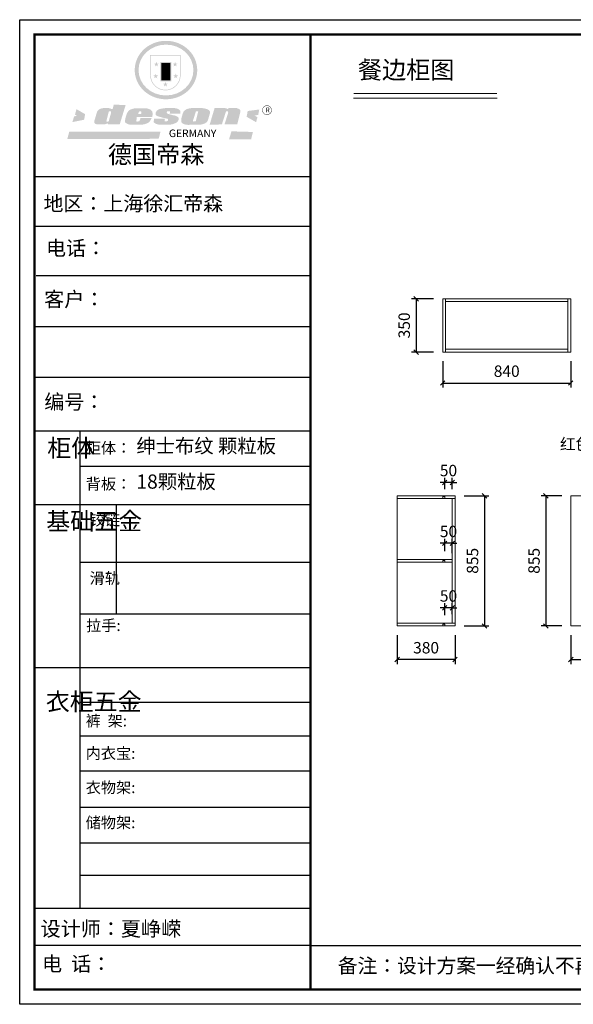
# Model space of a CAD drawing. Units: millimetres. Extents: x 85326 to 116302, y -147757 to -141294.
# Drawn here: x 85326 to 88959, y -147757 to -141294 of the extents above; entities that cross this region are included whole.
import ezdxf

# ---------------------------------------------------------------- set-up
doc = ezdxf.new("R2010")
doc.units = ezdxf.units.MM
doc.header["$LTSCALE"] = 8
doc.layers.add('01', color=7, linetype='Continuous')
for name, color, linetype, lineweight in [('1', 7, 'Continuous', 20), ('尺寸', 7, 'Continuous', 9), ('橱柜', 7, 'Continuous', 15)]:
    doc.layers.add(name, color=color, linetype=linetype, lineweight=lineweight)
doc.styles.get("Standard").update_dxf_attribs({"font": 'times.ttf', "height": 75})
doc.dimstyles.new('ISO-25', dxfattribs={"dimtxt": 70, "dimasz": 30, "dimexe": 30, "dimexo": 60, "dimgap": 30, "dimtad": 1, "dimdec": 0, "dimtxsty": 'Standard', "dimblk": 'OBLIQUE', "dimcen": 30, "dimclre": 256, "dimclrt": 256, "dimadec": 0, "dimazin": 0, "dimtfac": 1, "dimtdec": 0, "dimtix": 1, "dimtmove": 2, "dimatfit": 3, "dimldrblk": 'OBLIQUE', "dimfxl": 1, "dimarcsym": 0})

# ---------------------------------------------------------------- blocks, each defined once
blk = doc.blocks.new('SAF')
h = blk.add_hatch(color=250)
h.dxf.hatch_style = 1
h.paths.add_polyline_path([(129249, 28065.7), (129000.5, 28065.7), (129000.5, 27902.8, 1), (129249, 27902.8)])
h.paths.add_polyline_path([(129243.8, 28060.6), (129243.8, 27902.8, -1), (129005.7, 27902.8), (129005.7, 28060.6)], flags=16)
h = blk.add_hatch(color=256)
h.paths.add_polyline_path([(129224.5, 27997), (129208.9, 27997), (129204.1, 28011.7), (129199.3, 27997), (129183.8, 27997), (129196.4, 27987.9), (129191.6, 27973.1), (129204.1, 27982.2), (129216.7, 27973.1), (129211.9, 27987.9)])
h.paths.add_polyline_path([(129229.6, 27900.8), (129214.1, 27900.8), (129209.3, 27915.5), (129204.5, 27900.8), (129189, 27900.8), (129201.5, 27891.7), (129196.7, 27876.9), (129209.3, 27886), (129221.8, 27876.9), (129217, 27891.7)])
h.paths.add_polyline_path([(129145.3, 27833.8), (129129.8, 27833.8), (129125, 27848.5), (129120.2, 27833.8), (129104.7, 27833.8), (129117.3, 27824.7), (129112.5, 27809.9), (129125, 27819), (129137.6, 27809.9), (129132.8, 27824.7)])
h.paths.add_polyline_path([(129066.4, 27900.8), (129050.9, 27900.8), (129046.1, 27915.5), (129041.3, 27900.8), (129025.8, 27900.8), (129038.3, 27891.7), (129033.6, 27876.9), (129046.1, 27886), (129058.7, 27876.9), (129053.9, 27891.7)])
h.paths.add_polyline_path([(129071.6, 27997), (129056.1, 27997), (129051.3, 28011.7), (129046.5, 27997), (129030.9, 27997), (129043.5, 27987.9), (129038.7, 27973.1), (129051.3, 27982.2), (129063.8, 27973.1), (129059, 27987.9)])
h = blk.add_hatch(color=250)
h.dxf.hatch_style = 1
h.paths.add_polyline_path([(129172.7, 28009.8), (129082.7, 28009.8), (129082.7, 27853.2), (129172.7, 27853.2)])
h.paths.add_polyline_path([(129165, 27861), (129090.4, 27861), (129090.4, 28002.1), (129165, 28002.1)], flags=16)
blk.add_hatch(color=256).paths.add_polyline_path([(129165, 28002.1), (129090.4, 28002.1), (129090.4, 27955.1), (129165, 27955.1)])
h = blk.add_hatch(color=1)
h.dxf.hatch_style = 1
h.paths.add_polyline_path([(129165, 27955.1), (129090.4, 27955.1), (129090.4, 27908), (129165, 27908)])
h = blk.add_hatch(color=2)
h.dxf.hatch_style = 1
h.paths.add_polyline_path([(129165, 27908), (129090.4, 27908), (129090.4, 27861), (129165, 27861)])
h = blk.add_hatch(color=1)
h.dxf.hatch_style = 1
h.paths.add_polyline_path([(128470.6, 27584.9), (128400.4, 27625.3), (128388.3, 27582.4), (128404.8, 27569.6), (128381.4, 27567.7), (128366.7, 27520.3), (128462.4, 27539.1)])
h.paths.add_polyline_path([(129889.6, 27622.7), (129795.5, 27610.5), (129786.4, 27563.5), (129863.8, 27519.5), (129874.5, 27559), (129853.2, 27574.1), (129880.5, 27578.7)])
h.paths.add_polyline_path([(129837.8, 27439.7), (129663.3, 27444.9), (129643.2, 27380.1), (129823.6, 27380.8)])
h.paths.add_polyline_path([(129085.2, 27442.4), (128342, 27443.5), (128325.3, 27382.8), (129069.7, 27383.9)])
h = blk.add_hatch(color=157)
h.paths.add_polyline_path([(128800.7, 27659.2), (128703.6, 27662.3), (128695, 27626.4), (128688, 27626.3), (128686.9, 27626.3), (128685, 27626.7), (128683.6, 27627.2), (128682.2, 27627.7), (128679, 27629.3), (128676.7, 27630.5), (128673.2, 27631.6), (128668.7, 27632.8), (128664.9, 27633.6), (128657.5, 27634.3), (128653.3, 27634.7), (128651.3, 27634.9), (128648.4, 27634.9), (128645.8, 27634.8), (128642.4, 27634.9), (128634, 27634.8), (128630.9, 27634.8), (128628.7, 27634.8), (128627.4, 27634.8), (128625.1, 27634.7), (128623.1, 27634.6), (128621.5, 27634.5), (128620.7, 27634.5), (128619.6, 27634.2), (128617.7, 27633.9), (128615.9, 27633.6), (128611.6, 27632.7), (128606.4, 27631.6), (128603.3, 27630.8), (128602.3, 27630.6), (128601.4, 27630.4), (128600.7, 27630.2), (128599.7, 27630), (128598.8, 27629.7), (128597.9, 27629.5), (128597.8, 27629.5), (128597.4, 27629.4), (128597.3, 27629.4), (128597.1, 27629.3), (128596.7, 27629.2), (128596.3, 27629), (128595.8, 27628.8), (128595.2, 27628.6), (128594.9, 27628.5), (128594.5, 27628.4), (128593.9, 27628.1), (128592.9, 27627.7), (128591.9, 27627.4), (128591.4, 27627.2), (128591, 27627), (128590.5, 27626.8), (128590.1, 27626.6), (128589.6, 27626.3), (128589.3, 27626.1), (128589, 27625.9), (128588.6, 27625.7), (128588.2, 27625.4), (128587.8, 27625.1), (128587.4, 27624.8), (128586.9, 27624.5), (128586.7, 27624.4), (128586.5, 27624.3), (128586.3, 27624.1), (128586.1, 27624), (128585.8, 27623.8), (128585.3, 27623.5), (128584.8, 27623.1), (128584.1, 27622.6), (128583.3, 27622), (128582.6, 27621.5), (128582, 27621), (128581.5, 27620.7), (128581.1, 27620.4), (128580.6, 27620), (128580.3, 27619.8), (128580, 27619.5), (128579.5, 27619.2), (128579.1, 27618.9), (128578.6, 27618.6), (128578.1, 27618.2), (128577.6, 27617.8), (128577, 27617.3), (128576.2, 27616.6), (128575.7, 27616), (128575.3, 27615.5), (128575, 27615), (128574.4, 27614.3), (128573.9, 27613.7), (128573.3, 27612.9), (128572.7, 27612), (128571.9, 27610.9), (128571.2, 27609.7), (128570.6, 27608.8), (128569.8, 27607.6), (128568.9, 27606), (128568.1, 27604.4), (128567.5, 27602.6), (128546.9, 27533.4), (128545.6, 27527.5), (128545.6, 27524.2), (128545.2, 27519.3), (128545.6, 27514.9), (128548.2, 27511.8), (128552.9, 27506.6), (128557.3, 27504.3), (128565.9, 27501.9), (128574.2, 27500.6), (128586.2, 27500.6), (128596.1, 27500.6), (128631.3, 27501.3), (128642.8, 27506.2), (128649.7, 27507.8), (128656.9, 27509.4), (128656.2, 27501.8), (128752.5, 27501.8)])
h.paths.add_polyline_path([(128681.7, 27598.1), (128681.2, 27592), (128663.5, 27529.3), (128661.7, 27526.6), (128659.8, 27524.9), (128646.3, 27524.6), (128644.8, 27526.1), (128644.3, 27527.6), (128644.1, 27529.8), (128662.2, 27600.5), (128663.9, 27604), (128665.3, 27606.4), (128665.9, 27607), (128667, 27607.3), (128669.3, 27607.3), (128681.7, 27607.2), (128682, 27606.8), (128682, 27606.2)], flags=16)
h = blk.add_hatch(color=157)
h.paths.add_polyline_path([(129018.2, 27605.1), (129015.3, 27609.8), (129010.4, 27615.9), (129005.8, 27619.5), (129001.3, 27622.7), (128996.4, 27624.8), (128988.4, 27627.5), (128981.4, 27629.9), (128976.6, 27631.1), (128970.2, 27631.9), (128887.3, 27632.6), (128879.3, 27632.1), (128870.6, 27631.1), (128862.9, 27629.8), (128856.1, 27628.1), (128849.3, 27625.8), (128843.4, 27623.4), (128838.1, 27621), (128833.8, 27618.7), (128829.6, 27615.7), (128825.4, 27611.8), (128821.4, 27607.2), (128818.6, 27603.4), (128815.2, 27598.5), (128812.2, 27593.9), (128810.5, 27589.8), (128798.7, 27551.2), (128796.4, 27538.4), (128795.2, 27528.7), (128795.4, 27523.3), (128795.7, 27521.9), (128796.1, 27520.7), (128796.6, 27519.4), (128797.9, 27517.8), (128799.4, 27516), (128801.9, 27513.9), (128805.3, 27511.5), (128808.7, 27509), (128814.8, 27505.1), (128820.1, 27503.2), (128828.3, 27500.7), (128838.8, 27499.8), (128849.2, 27498.8), (128861.5, 27498.2), (128925, 27498.4), (128936.8, 27499.7), (128944.1, 27500.9), (128951.1, 27502.2), (128959.3, 27504.2), (128968.6, 27507.3), (128975.4, 27510.6), (128980.3, 27512.9), (128985.7, 27515.6), (128990.4, 27519), (128994.4, 27523), (128999, 27528.8), (129003, 27534.1), (129005.7, 27538.6), (129009.1, 27545.4), (129011.8, 27552.7), (128921.5, 27552.7), (128919.9, 27544.8), (128917.1, 27539.7), (128915, 27532.3), (128912.3, 27528), (128906.7, 27525.2), (128893.2, 27524.9), (128886.3, 27525.7), (128886.6, 27530.3), (128889.4, 27541.7), (128891.9, 27561.8), (129016.9, 27561.8), (129019.3, 27574.1), (129020.4, 27582), (129020.3, 27589), (129019.8, 27595.8)])
h.paths.add_polyline_path([(128905.6, 27594.1), (128906.5, 27597.6), (128907.7, 27600.8), (128909.3, 27603.2), (128910.7, 27605.1), (128911.6, 27605.7), (128913.4, 27607.1), (128915.8, 27607.7), (128917.6, 27607.7), (128920.8, 27607.7), (128922.6, 27607.4), (128924.9, 27607), (128926.5, 27605.1), (128927.8, 27603.6), (128928, 27601.7), (128928.2, 27600.2), (128928.2, 27596.2), (128927.6, 27592.1), (128927.2, 27589.7), (128926.6, 27586.4), (128904.6, 27586.2), (128905.2, 27591.1)], flags=16)
h.paths.add_polyline_path([(129167.3, 27581.7), (129163.2, 27583), (129158.9, 27583.9), (129154.5, 27585), (129149.3, 27586.6), (129145, 27588.2), (129141.7, 27589.6), (129139, 27591.6), (129136.6, 27595.3), (129136.2, 27597.6), (129136.1, 27599.1), (129136.1, 27601.1), (129136.3, 27602.9), (129136.8, 27605), (129137.2, 27605.7), (129137.7, 27606.4), (129138.3, 27607.6), (129139.6, 27607.6), (129162.1, 27608), (129161.9, 27592.4), (129158.1, 27592.4), (129157.6, 27587.6), (129244.5, 27588.3), (129246, 27592), (129246.7, 27595.1), (129247.2, 27598.8), (129247.2, 27603.9), (129246.5, 27610.3), (129242.7, 27616.5), (129238.3, 27620.4), (129233.6, 27623.5), (129227, 27626.8), (129220.2, 27629.7), (129212.6, 27631.7), (129197.6, 27634.6), (129185.1, 27635.8), (129168.6, 27635.9), (129154.8, 27635.9), (129142.6, 27635.6), (129128.9, 27634.5), (129117.8, 27633.4), (129105.9, 27631.7), (129093.8, 27629.7), (129089.5, 27628.8), (129083.5, 27627.6), (129074.1, 27625), (129069.8, 27623.2), (129064.5, 27620.1), (129060.5, 27617.3), (129057, 27614.1), (129054.6, 27611.7), (129053.7, 27610.6), (129052.9, 27609.6), (129051.4, 27607.7), (129050.1, 27606.1), (129049.1, 27604.8), (129048.3, 27603.7), (129047.6, 27602), (129047, 27600.5), (129046, 27597.8), (129045.5, 27596.1), (129044.9, 27594.1), (129044.6, 27591.9), (129044.3, 27588.6), (129044.3, 27587.1), (129044.3, 27584.3), (129044.3, 27582.3), (129044.7, 27580.2), (129045.7, 27578.8), (129048, 27576.7), (129050.8, 27574.7), (129056.5, 27570.5), (129060.5, 27568.7), (129063, 27567.7), (129066.2, 27566.6), (129071.5, 27565.1), (129076.2, 27563.8), (129081.9, 27562), (129099.9, 27556.9), (129127, 27550.9), (129137.9, 27547.9), (129143, 27546.8), (129144.1, 27546), (129144.6, 27545.2), (129144.9, 27540.8), (129145, 27534.2), (129144.5, 27532.7), (129143.9, 27531.6), (129141, 27529.3), (129138.1, 27527), (129136.6, 27526.5), (129134.5, 27526.4), (129118.3, 27526.4), (129117.7, 27527.1), (129117.8, 27537.6), (129117.6, 27538.8), (129118.2, 27540.4), (129118.7, 27542.1), (129119, 27542.7), (129121.3, 27544.4), (129121.1, 27548.1), (129031.2, 27548.5), (129030.8, 27535.3), (129029.8, 27527.4), (129029.6, 27524.4), (129029.8, 27521.4), (129030.4, 27519), (129031.9, 27516.6), (129035.5, 27513.4), (129039.6, 27511.1), (129043.3, 27508.9), (129050.2, 27505.5), (129057.2, 27503.4), (129066.2, 27500.9), (129074.3, 27499.4), (129085, 27499), (129156.4, 27499), (129168.6, 27500.5), (129186.2, 27504), (129196.9, 27508), (129211.7, 27514.2), (129215.5, 27516), (129218.9, 27518.3), (129222.8, 27522.2), (129226.7, 27527.2), (129229.7, 27532.1), (129232.1, 27538.3), (129233.2, 27544.3), (129233.5, 27548.7), (129233.4, 27552), (129232.4, 27555.7), (129230.5, 27558.6), (129228, 27561), (129225.1, 27563.1), (129221.6, 27565.2), (129217.7, 27567.5), (129213.3, 27569.2), (129206.1, 27572.3), (129198.3, 27574.1), (129190.4, 27575.2), (129184.7, 27576.4), (129180.4, 27577.6), (129176.4, 27578.8), (129172.1, 27580.1)])
h.paths.add_polyline_path([(129467.5, 27527.5), (129470.5, 27533.4), (129485.7, 27585.3), (129488.9, 27597.3), (129488.9, 27602), (129487.3, 27606.8), (129484.7, 27611), (129482.8, 27613.9), (129479.9, 27617), (129476.8, 27619.3), (129473.4, 27621.4), (129467.4, 27624.4), (129461.5, 27626.7), (129450.5, 27629.9), (129436.5, 27632.5), (129427.2, 27633.9), (129415.6, 27635.4), (129402.2, 27636), (129342.7, 27634), (129333.9, 27633.9), (129321, 27631.8), (129312.7, 27630.1), (129304.6, 27627.7), (129297, 27625), (129287.5, 27619.2), (129281.4, 27614.3), (129276.2, 27609.7), (129272.8, 27605.2), (129269.2, 27597.5), (129265.8, 27590.2), (129253.7, 27545.4), (129253.7, 27534.5), (129254, 27530.1), (129254.6, 27524.3), (129255, 27521.1), (129256.4, 27517.8), (129258.2, 27514.9), (129260.4, 27512.4), (129263.9, 27509.7), (129267.8, 27507.2), (129273.6, 27504.6), (129277.2, 27503.2), (129281.8, 27501.7), (129286.6, 27500.6), (129290.8, 27499.7), (129295.5, 27499.3), (129302.1, 27498.4), (129308.2, 27497.7), (129315.5, 27497.8), (129404.5, 27499.1), (129410.7, 27499.7), (129417, 27500.7), (129422.3, 27502), (129429.7, 27503.9), (129440, 27507.2), (129446.4, 27509.9), (129452, 27513), (129456.8, 27516.2), (129460.8, 27519.5), (129464.4, 27523.2)])
h.paths.add_polyline_path([(129348.8, 27528.6), (129349, 27530), (129371.8, 27602.9), (129373.5, 27606.1), (129374.5, 27607.2), (129375.8, 27607.6), (129377.4, 27607.8), (129389.3, 27607.8), (129390.5, 27607.7), (129391.8, 27606.8), (129391.8, 27604.8), (129373.1, 27530.5), (129372, 27528.5), (129370.4, 27527.1), (129368, 27526.3), (129364.5, 27525.8), (129350.1, 27524.9), (129349.6, 27525.4), (129349.2, 27526.3), (129349, 27527.4)], flags=16)
h.paths.add_polyline_path([(129617.6, 27604.2), (129618.5, 27605.6), (129619.6, 27606.6), (129620.9, 27607.1), (129623.2, 27607.1), (129631.1, 27607.1), (129633.5, 27607), (129635.1, 27606.4), (129635.9, 27604.9), (129636.1, 27602.2), (129636.3, 27599), (129636.1, 27596), (129635.9, 27593.1), (129635, 27590.4), (129605.8, 27500.7), (129709.6, 27500.7), (129733.9, 27597.4), (129734.5, 27604.5), (129734.7, 27609.3), (129734.4, 27615.5), (129733.9, 27618.1), (129733, 27620.2), (129731.4, 27621.8), (129728.6, 27624.3), (129722, 27627.8), (129713.8, 27631.1), (129707.2, 27633.5), (129705.4, 27634.4), (129702.7, 27635.3), (129700.4, 27635.7), (129698.4, 27635.9), (129696.6, 27636), (129688.2, 27636), (129680.8, 27636.1), (129670.7, 27636.2), (129664.9, 27636.1), (129658.3, 27635.9), (129655.2, 27635.6), (129652.1, 27635.3), (129649.2, 27634.9), (129646.1, 27634.3), (129642.5, 27633.6), (129639.9, 27632.7), (129637.3, 27631.6), (129634.8, 27630.3), (129632.9, 27629.1), (129631, 27628), (129628.7, 27626), (129624.7, 27626.2), (129626, 27633.6), (129525.6, 27634.3), (129485.6, 27500), (129584.9, 27500.8)])
h = blk.add_hatch(color=157)
h.dxf.hatch_style = 1
h.paths.add_polyline_path([(129913.2, 27617.2, 1), (129990.9, 27617.2, 1)])
h.paths.add_polyline_path([(129987.7, 27617.2, -1), (129916.4, 27617.2, -1)], flags=16)
at = {"color": 157, "attachment_point": 1}
for s, insert, char_height, width in [('{\\fArial|b0|i0|c0|p34;R}', (129941.1, 27638.8), 39.537, 33.171), ('{\\fArial|b0|i0|c0|p34;GERMANY}', (129153, 27459.7), 61.776, 102919.526)]:
    blk.add_mtext(s, dxfattribs=dict(at, insert=insert, char_height=char_height, width=width))
blk = doc.blocks.new('AFERT')
h = blk.add_hatch(color=250)
h.dxf.hatch_style = 1
edge = h.paths.add_edge_path()
edge.add_spline(control_points=[(128874.9, 27944.3), (128874.9, 27937.6), (128875.2, 27930.9), (128876.7, 27913.3), (128878.6, 27902.3), (128883.8, 27880.9), (128887.2, 27870.3), (128895.5, 27849.7), (128900.4, 27839.7), (128911.7, 27820.5), (128918, 27811.2), (128931.9, 27793.6), (128939.6, 27785.3), (128955.9, 27769.8), (128964.6, 27762.5), (128983.1, 27749.2), (128992.8, 27743.2), (129012.9, 27732.4), (129023.4, 27727.6), (129044.9, 27719.5), (129055.9, 27716.1), (129078.4, 27710.8), (129089.8, 27708.9), (129112.8, 27706.5), (129124.4, 27706.1), (129147.5, 27706.6), (129159, 27707.6), (129181.9, 27711.1), (129193.2, 27713.6), (129215.3, 27720), (129226.2, 27723.9), (129247.2, 27733), (129257.4, 27738.3), (129275.3, 27749), (129283.1, 27754.4), (129298.1, 27765.8), (129305.3, 27772), (129318.8, 27785), (129325.2, 27791.9), (129337, 27806.3), (129342.5, 27813.8), (129352.6, 27829.5), (129357.1, 27837.6), (129366, 27855.8), (129370.1, 27866.1), (129376.7, 27887.1), (129379.3, 27897.8), (129382.8, 27919.5), (129383.8, 27930.5), (129384, 27950.6), (129383.6, 27959.9), (129381.7, 27976.6), (129380.4, 27984.2), (129377.2, 27999.1), (129375.2, 28006.5), (129370.4, 28021.1), (129367.7, 28028.3), (129361, 28043.5), (129356.9, 28051.4), (129347.8, 28066.9), (129342.8, 28074.4), (129331.9, 28088.7), (129326.1, 28095.6), (129313.6, 28108.7), (129307, 28115), (129290.8, 28128.7), (129280.8, 28135.9), (129259.9, 28149), (129248.9, 28154.8), (129228.2, 28163.8), (129218.6, 28167.4), (129196.7, 28174.1), (129184.3, 28177), (129161.3, 28180.6), (129150.8, 28181.7), (129127.5, 28182.6), (129114.7, 28182.2), (129091.6, 28179.9), (129081.1, 28178.2), (129058.5, 28173.2), (129046.4, 28169.6), (129023.3, 28161), (129012.3, 28155.9), (128992.8, 28145.4), (128984.3, 28140.1), (128966.3, 28127.4), (128957, 28119.8), (128939.7, 28103.5), (128931.7, 28094.7), (128917.1, 28076.2), (128910.5, 28066.4), (128900.1, 28048), (128895.9, 28039.6), (128888.1, 28020.9), (128884.6, 28010.5), (128879.2, 27989.4), (128877.3, 27978.7), (128875.3, 27960.1), (128874.9, 27952.2), (128874.9, 27944.3)], knot_values=[0, 0, 0, 0, 0.08344, 0.08344, 0.221011, 0.221011, 0.358582, 0.358582, 0.496153, 0.496153, 0.633724, 0.633724, 0.771295, 0.771295, 0.908866, 0.908866, 1.046437, 1.046437, 1.184008, 1.184008, 1.321579, 1.321579, 1.45915, 1.45915, 1.596721, 1.596721, 1.734292, 1.734292, 1.871863, 1.871863, 2.009434, 2.009434, 2.147005, 2.147005, 2.261445, 2.261445, 2.375884, 2.375884, 2.490324, 2.490324, 2.604764, 2.604764, 2.719204, 2.719204, 2.856038, 2.856038, 2.992873, 2.992873, 3.129708, 3.129708, 3.244736, 3.244736, 3.340002, 3.340002, 3.435269, 3.435269, 3.530535, 3.530535, 3.641049, 3.641049, 3.751563, 3.751563, 3.862077, 3.862077, 3.972591, 3.972591, 4.120868, 4.120868, 4.269951, 4.269951, 4.392246, 4.392246, 4.543829, 4.543829, 4.669237, 4.669237, 4.820987, 4.820987, 4.946437, 4.946437, 5.096748, 5.096748, 5.242147, 5.242147, 5.36333, 5.36333, 5.508179, 5.508179, 5.653028, 5.653028, 5.797877, 5.797877, 5.914044, 5.914044, 6.049342, 6.049342, 6.184641, 6.184641, 6.283185, 6.283185, 6.283185, 6.283185], degree=3, periodic=0)
edge = h.paths.add_edge_path(flags=16)
edge.add_ellipse((129129.4, 27944.3), major_axis=(-223.6, 0), ratio=0.926136, start_angle=0, end_angle=360)
blk.add_blockref('SAF', (0, 0))
blk = doc.blocks.new('帝森衣柜')
at = {"color": 0, "linetype": 'ByBlock', "lineweight": -3}
for p, q in [((1908.9, 5431.3), (97.6, 5431.3)), ((1752.8, 5431.3), (97.6, 5431.3)), ((1752.8, 5431.3), (97.6, 5431.3)), ((1908.9, 5105.5), (97.6, 5105.5)), ((1908.9, 4780.8), (107.9, 4780.8)), ((1908.9, 4447.5), (97.6, 4447.5)), ((1908.9, 4114.3), (97.6, 4114.3)), ((395.6, 3762.7), (395.6, 629.2)), ((1908.9, 3529.5), (395.6, 3529.5)), ((1908.9, 3278.6), (97.6, 3278.6)), ((1908.9, 2900.5), (395.6, 2900.5)), ((1908.9, 2561.1), (395.6, 2561.1)), ((1908.9, 2209.2), (97.6, 2209.2)), ((1908.9, 1980.6), (395.6, 1980.6)), ((1908.9, 1760), (395.6, 1760)), ((1908.9, 1529.3), (395.6, 1529.3)), ((1908.9, 1291.6), (395.6, 1291.6)), ((1908.9, 1058), (395.6, 1058)), ((1908.9, 844.7), (395.6, 844.7)), ((1908.9, 628.3), (97.6, 628.3)), ((1908.9, 385.2), (97.6, 385.2)), ((1908.9, 385.2), (9176.4, 385.2))]:
    blk.add_line(p, q, dxfattribs=at)
at = {"color": 0, "linetype": 'ByBlock', "lineweight": -3, "ltscale": 3}
blk.add_line((634, 3278.6), (634, 2561.1), dxfattribs=at)
at = {"color": 0, "linetype": 'ByBlock', "lineweight": -3}
blk.add_lwpolyline([(9273.8, 0), (0, 0), (0, 6462.7), (9273.8, 6462.7)], close=True, dxfattribs=at)
blk.add_lwpolyline([(9273.8, 0), (0, 0), (0, 6462.7), (9273.8, 6462.7)], close=True, dxfattribs=at)
blk.add_lwpolyline([(9273.8, 0), (0, 0), (0, 6462.7), (9273.8, 6462.7)], close=True, dxfattribs=at)
at = {"color": 0, "linetype": 'ByBlock', "lineweight": -3, "const_width": 16.2}
blk.add_lwpolyline([(9176.4, 97.4), (97.6, 97.4), (97.6, 6365.4), (9176.4, 6365.4)], close=True, dxfattribs=at)
blk.add_lwpolyline([(9176.4, 97.4), (97.6, 97.4), (97.6, 6365.4), (9176.4, 6365.4)], close=True, dxfattribs=at)
blk.add_lwpolyline([(9176.4, 97.4), (97.6, 97.4), (97.6, 6365.4), (9176.4, 6365.4)], close=True, dxfattribs=at)
blk.add_lwpolyline([(1908.9, 6365.4), (1908.9, 97.4)], dxfattribs=at)
at = {"layer": '01', "linetype": 'ByBlock', "lineweight": -3}
blk.add_line((1908.9, 3762.7), (97.6, 3762.7), dxfattribs=at)
at = {"linetype": 'ByBlock', "lineweight": -3, "xscale": 0.8054840119555592, "yscale": 0.8054840119555592, "zscale": 0.8054840119555592}
blk.add_blockref('AFERT', (-103051.6, -16376.5), dxfattribs=at)
at = {"color": 0, "linetype": 'ByBlock', "lineweight": -3, "attachment_point": 1}
for s, insert, char_height, width in [('{\\fSimSun|b0|i0|c134|p54;德国帝森}', (579.1, 5636), 115.99, 1461.266), ('{\\fSimSun|b0|i0|c134|p54;地区：上海徐汇帝森}', (156.2, 5304.1), 96, 1278.037), ('{\\fSimSun|b0|i0|c134|p54;电话：}', (173.2, 5011.4), 96, 1700.389), ('{\\fSimSun|b0|i0|c134|p54;客户：}', (160.7, 4676.2), 96.658, 1411.134), ('{\\fSimSun|b0|i0|c134|p54;柜体}', (180.8, 3709.2), 115.2, 78.746), ('{\\fSimSun|b0|i0|c134|p54;柜体：}', (434, 3688), 72.943, 1156.673), ('{\\fSimSun|b0|i0|c134|p54;背板：}', (434, 3451.8), 72.943, 825.947), ('{\\fSimSun|b0|i0|c134|p54;^I基础五金}', (174.6, 3228.7), 115.2, 78.746), ('{\\fSimSun|b0|i0|c134|p54;铰链}', (459.1, 3216.5), 72.96, 78.746), ('{\\fSimSun|b0|i0|c134|p54;滑轨}', (459.1, 2833.2), 72.96, 78.746), ('{\\fSimSun|b0|i0|c134|p54;^I衣柜五金}', (171.7, 2044.5), 115.2, 78.746), ('{\\fSimSun|b0|i0|c134|p54;裤  架:}', (433.2, 1897.1), 72.943, 825.947), ('{\\fSimSun|b0|i0|c134|p54;内衣宝:}', (433.2, 1684), 72.943, 825.947), ('{\\fSimSun|b0|i0|c134|p54;衣物架:}', (433.2, 1459.4), 72.943, 825.947), ('{\\fSimSun|b0|i0|c134|p54;储物架:}', (433.2, 1229), 72.943, 825.947), ('{\\fSimSun|b0|i0|c134|p54;设计师：夏峥嵘}', (137.2, 544), 96.658, 1712.782), ('{\\fSimSun|b0|i0|c134|p54;电  话：}', (146.5, 313.9), 96.658, 1414.491)]:
    blk.add_mtext(s, dxfattribs=dict(at, insert=insert, char_height=char_height, width=width))
for s, insert, char_height in [('{\\fSimSun|b0|i0|c134|p54;\\H1.17x;编号：}', (161.6, 4002.5), 82.056), ('{\\fSimSun|b0|i0|c134|p54;拉手:}', (436.1, 2523.1), 72.943), ('{\\fSimSun|b0|i0|c134|p54;备注：设计方案一经确认不再更改 ，如改制按公司相关规定收费}', (2087.7, 300.9), 94.962)]:
    blk.add_mtext(s, dxfattribs=dict(at, insert=insert, char_height=char_height))
blk = doc.blocks.new('_Oblique')
at = {"color": 0, "lineweight": -2}
blk.add_line((-0.5, -0.5), (0.5, 0.5), dxfattribs=at)
blk = doc.blocks.new('*D18')
at = {"layer": 'Defpoints', "color": 0, "transparency": 16777216}
for p in [(88102.2, -143126), (87927.4, -143476), (88102.2, -143476)]:
    blk.add_point(p, dxfattribs=at)
at = {"layer": '尺寸', "lineweight": -2, "transparency": 16777216}
for p, q in [((88042.2, -143126), (87897.4, -143126)), ((88042.2, -143476), (87897.4, -143476))]:
    blk.add_line(p, q, dxfattribs=at)
at = {"layer": '尺寸', "color": 0, "lineweight": -2, "transparency": 16777216}
blk.add_line((87927.4, -143126), (87927.4, -143476), dxfattribs=at)
at = {"layer": '尺寸', "color": 0, "lineweight": -2, "transparency": 16777216, "xscale": 30, "yscale": 30, "zscale": 30}
for p, rotation in [((87927.4, -143126), 90), ((87927.4, -143476), 270)]:
    blk.add_blockref('_Oblique', p, dxfattribs=dict(at, rotation=rotation))
at = {"layer": '尺寸', "transparency": 16777216, "insert": (87859.2, -143301), "char_height": 75, "attachment_point": 5, "rotation": 90}
blk.add_mtext('350', dxfattribs=at)
blk = doc.blocks.new('*D19')
at = {"layer": 'Defpoints', "color": 0, "transparency": 16777216}
for p in [(88102.2, -143476), (88942.2, -143476), (88942.2, -143679.4)]:
    blk.add_point(p, dxfattribs=at)
at = {"layer": '尺寸', "lineweight": -2, "transparency": 16777216}
for p, q in [((88102.2, -143536), (88102.2, -143709.4)), ((88942.2, -143536), (88942.2, -143709.4))]:
    blk.add_line(p, q, dxfattribs=at)
at = {"layer": '尺寸', "color": 0, "lineweight": -2, "transparency": 16777216}
blk.add_line((88102.2, -143679.4), (88942.2, -143679.4), dxfattribs=at)
at = {"layer": '尺寸', "color": 0, "lineweight": -2, "transparency": 16777216, "xscale": 30, "yscale": 30, "zscale": 30, "rotation": 180}
blk.add_blockref('_Oblique', (88102.2, -143679.4), dxfattribs=at)
at = {"layer": '尺寸', "color": 0, "lineweight": -2, "transparency": 16777216, "xscale": 30, "yscale": 30, "zscale": 30}
blk.add_blockref('_Oblique', (88942.2, -143679.4), dxfattribs=at)
at = {"layer": '尺寸', "transparency": 16777216, "insert": (88522.2, -143611.3), "char_height": 75, "attachment_point": 5}
blk.add_mtext('840', dxfattribs=at)
blk = doc.blocks.new('*D28')
at = {"layer": 'Defpoints', "color": 0, "transparency": 16777216}
for p in [(88943.4, -144419), (88779.2, -145274), (88943.4, -145274)]:
    blk.add_point(p, dxfattribs=at)
at = {"layer": '尺寸', "lineweight": -2, "transparency": 16777216}
for p, q in [((88883.4, -144419), (88749.2, -144419)), ((88883.4, -145274), (88749.2, -145274))]:
    blk.add_line(p, q, dxfattribs=at)
at = {"layer": '尺寸', "color": 0, "lineweight": -2, "transparency": 16777216}
blk.add_line((88779.2, -144419), (88779.2, -145274), dxfattribs=at)
at = {"layer": '尺寸', "color": 0, "lineweight": -2, "transparency": 16777216, "xscale": 30, "yscale": 30, "zscale": 30}
for p, rotation in [((88779.2, -144419), 90), ((88779.2, -145274), 270)]:
    blk.add_blockref('_Oblique', p, dxfattribs=dict(at, rotation=rotation))
at = {"layer": '尺寸', "transparency": 16777216, "insert": (88711.1, -144846.5), "char_height": 75, "attachment_point": 5, "rotation": 90}
blk.add_mtext('855', dxfattribs=at)
blk = doc.blocks.new('*D29')
at = {"layer": 'Defpoints', "color": 0, "transparency": 16777216}
for p in [(88943.4, -145274), (89803.4, -145274), (89803.4, -145494.6)]:
    blk.add_point(p, dxfattribs=at)
at = {"layer": '尺寸', "lineweight": -2, "transparency": 16777216}
for p, q in [((88943.4, -145334), (88943.4, -145524.6)), ((89803.4, -145334), (89803.4, -145524.6))]:
    blk.add_line(p, q, dxfattribs=at)
at = {"layer": '尺寸', "color": 0, "lineweight": -2, "transparency": 16777216}
blk.add_line((88943.4, -145494.6), (89803.4, -145494.6), dxfattribs=at)
at = {"layer": '尺寸', "color": 0, "lineweight": -2, "transparency": 16777216, "xscale": 30, "yscale": 30, "zscale": 30, "rotation": 180}
blk.add_blockref('_Oblique', (88943.4, -145494.6), dxfattribs=at)
at = {"layer": '尺寸', "color": 0, "lineweight": -2, "transparency": 16777216, "xscale": 30, "yscale": 30, "zscale": 30}
blk.add_blockref('_Oblique', (89803.4, -145494.6), dxfattribs=at)
at = {"layer": '尺寸', "transparency": 16777216, "insert": (89373.4, -145426.5), "char_height": 75, "attachment_point": 5}
blk.add_mtext('860', dxfattribs=at)
blk = doc.blocks.new('*D31')
at = {"layer": 'Defpoints', "color": 0, "transparency": 16777216}
for p in [(88183.1, -144419), (88183.1, -145274), (88375.9, -145274)]:
    blk.add_point(p, dxfattribs=at)
at = {"layer": '尺寸', "lineweight": -2, "transparency": 16777216}
for p, q in [((88243.1, -144419), (88405.9, -144419)), ((88243.1, -145274), (88405.9, -145274))]:
    blk.add_line(p, q, dxfattribs=at)
at = {"layer": '尺寸', "color": 0, "lineweight": -2, "transparency": 16777216}
blk.add_line((88375.9, -144419), (88375.9, -145274), dxfattribs=at)
at = {"layer": '尺寸', "color": 0, "lineweight": -2, "transparency": 16777216, "xscale": 30, "yscale": 30, "zscale": 30}
for p, rotation in [((88375.9, -144419), 90), ((88375.9, -145274), 270)]:
    blk.add_blockref('_Oblique', p, dxfattribs=dict(at, rotation=rotation))
at = {"layer": '尺寸', "transparency": 16777216, "insert": (88307.7, -144846.5), "char_height": 75, "attachment_point": 5, "rotation": 90}
blk.add_mtext('855', dxfattribs=at)
blk = doc.blocks.new('*D32')
at = {"layer": 'Defpoints', "color": 0, "transparency": 16777216}
for p in [(87803.1, -145274), (88183.1, -145274), (87803.1, -145494.6)]:
    blk.add_point(p, dxfattribs=at)
at = {"layer": '尺寸', "lineweight": -2, "transparency": 16777216}
for p, q in [((87803.1, -145334), (87803.1, -145524.6)), ((88183.1, -145334), (88183.1, -145524.6))]:
    blk.add_line(p, q, dxfattribs=at)
at = {"layer": '尺寸', "color": 0, "lineweight": -2, "transparency": 16777216}
blk.add_line((88183.1, -145494.6), (87803.1, -145494.6), dxfattribs=at)
at = {"layer": '尺寸', "color": 0, "lineweight": -2, "transparency": 16777216, "xscale": 30, "yscale": 30, "zscale": 30, "rotation": 180}
blk.add_blockref('_Oblique', (87803.1, -145494.6), dxfattribs=at)
at = {"layer": '尺寸', "color": 0, "lineweight": -2, "transparency": 16777216, "xscale": 30, "yscale": 30, "zscale": 30}
blk.add_blockref('_Oblique', (88183.1, -145494.6), dxfattribs=at)
at = {"layer": '尺寸', "transparency": 16777216, "insert": (87993.1, -145426.5), "char_height": 75, "attachment_point": 5}
blk.add_mtext('380', dxfattribs=at)
blk = doc.blocks.new('*D33')
at = {"layer": 'Defpoints', "color": 0, "transparency": 16777216}
for p in [(88115.1, -145154.6), (88115.1, -145262), (88165.1, -145256)]:
    blk.add_point(p, dxfattribs=at)
at = {"layer": '尺寸', "lineweight": -2, "transparency": 16777216}
for p, q in [((88115.1, -145202), (88115.1, -145124.6)), ((88165.1, -145196), (88165.1, -145124.6))]:
    blk.add_line(p, q, dxfattribs=at)
at = {"layer": '尺寸', "color": 0, "lineweight": -2, "transparency": 16777216}
for p, q in [((88115.1, -145154.6), (88085.1, -145154.6)), ((88165.1, -145154.6), (88115.1, -145154.6)), ((88165.1, -145154.6), (88195.1, -145154.6))]:
    blk.add_line(p, q, dxfattribs=at)
at = {"layer": '尺寸', "color": 0, "lineweight": -2, "transparency": 16777216, "xscale": 30, "yscale": 30, "zscale": 30}
blk.add_blockref('_Oblique', (88115.1, -145154.6), dxfattribs=at)
at = {"layer": '尺寸', "color": 0, "lineweight": -2, "transparency": 16777216, "xscale": 30, "yscale": 30, "zscale": 30, "rotation": 180}
blk.add_blockref('_Oblique', (88165.1, -145154.6), dxfattribs=at)
at = {"layer": '尺寸', "transparency": 16777216, "insert": (88140.1, -145086.5), "char_height": 75, "attachment_point": 5}
blk.add_mtext('50', dxfattribs=at)
blk = doc.blocks.new('*D34')
at = {"layer": 'Defpoints', "color": 0, "transparency": 16777216}
for p in [(88115.1, -144731.5), (88115.1, -144843.5), (88165.1, -144855.5)]:
    blk.add_point(p, dxfattribs=at)
at = {"layer": '尺寸', "color": 0, "lineweight": -2, "transparency": 16777216}
for p, q in [((88115.1, -144731.5), (88085.1, -144731.5)), ((88165.1, -144731.5), (88115.1, -144731.5)), ((88165.1, -144731.5), (88195.1, -144731.5))]:
    blk.add_line(p, q, dxfattribs=at)
at = {"layer": '尺寸', "lineweight": -2, "transparency": 16777216}
for p, q in [((88115.1, -144783.5), (88115.1, -144701.5)), ((88165.1, -144795.5), (88165.1, -144701.5))]:
    blk.add_line(p, q, dxfattribs=at)
at = {"layer": '尺寸', "color": 0, "lineweight": -2, "transparency": 16777216, "xscale": 30, "yscale": 30, "zscale": 30}
blk.add_blockref('_Oblique', (88115.1, -144731.5), dxfattribs=at)
at = {"layer": '尺寸', "color": 0, "lineweight": -2, "transparency": 16777216, "xscale": 30, "yscale": 30, "zscale": 30, "rotation": 180}
blk.add_blockref('_Oblique', (88165.1, -144731.5), dxfattribs=at)
at = {"layer": '尺寸', "transparency": 16777216, "insert": (88140.1, -144663.3), "char_height": 75, "attachment_point": 5}
blk.add_mtext('50', dxfattribs=at)
blk = doc.blocks.new('*D35')
at = {"layer": 'Defpoints', "color": 0, "transparency": 16777216}
for p in [(88115.1, -144331.5), (88115.1, -144437), (88165.1, -144437)]:
    blk.add_point(p, dxfattribs=at)
at = {"layer": '尺寸', "lineweight": -2, "transparency": 16777216}
for p, q in [((88115.1, -144377), (88115.1, -144301.5)), ((88165.1, -144377), (88165.1, -144301.5))]:
    blk.add_line(p, q, dxfattribs=at)
at = {"layer": '尺寸', "color": 0, "lineweight": -2, "transparency": 16777216}
for p, q in [((88115.1, -144331.5), (88085.1, -144331.5)), ((88165.1, -144331.5), (88115.1, -144331.5)), ((88165.1, -144331.5), (88195.1, -144331.5))]:
    blk.add_line(p, q, dxfattribs=at)
at = {"layer": '尺寸', "color": 0, "lineweight": -2, "transparency": 16777216, "xscale": 30, "yscale": 30, "zscale": 30}
blk.add_blockref('_Oblique', (88115.1, -144331.5), dxfattribs=at)
at = {"layer": '尺寸', "color": 0, "lineweight": -2, "transparency": 16777216, "xscale": 30, "yscale": 30, "zscale": 30, "rotation": 180}
blk.add_blockref('_Oblique', (88165.1, -144331.5), dxfattribs=at)
at = {"layer": '尺寸', "transparency": 16777216, "insert": (88140.1, -144263.4), "char_height": 75, "attachment_point": 5}
blk.add_mtext('50', dxfattribs=at)

msp = doc.modelspace()

# ---------------------------------------------------------------- linework, layer by layer
at = {"layer": '1'}
msp.add_line((87516.7, -141808.6), (88458.7, -141808.6), dxfattribs=at)
at = {"layer": '1', "const_width": 6.39}
msp.add_lwpolyline([(87516.7, -141779.1), (88458.7, -141779.1)], dxfattribs=at)
msp.add_lwpolyline([(87516.7, -141779.1), (88458.7, -141779.1)], dxfattribs=at)
at = {"layer": '尺寸'}
for p, q in [((88120.2, -143476), (88120.2, -143126)), ((88120.2, -143144), (88924.2, -143144)), ((88924.2, -143126), (88924.2, -143476)), ((88924.2, -143458), (88120.2, -143458)), ((87803.1, -144419), (87803.1, -145274)), ((88183.1, -144419), (87803.1, -144419)), ((88183.1, -144437), (87803.1, -144437)), ((88165.1, -144437), (88165.1, -145256)), ((88183.1, -144419), (88183.1, -145274)), ((88165.1, -144837.5), (87803.1, -144837.5)), ((88165.1, -144855.5), (87803.1, -144855.5)), ((88183.1, -145256), (87803.1, -145256)), ((88183.1, -145274), (87803.1, -145274))]:
    msp.add_line(p, q, dxfattribs=at)
for points in [[(88102.2, -143126), (88942.2, -143126), (88942.2, -143476), (88102.2, -143476)], [(88943.4, -144419), (89803.4, -144419), (89803.4, -145274), (88943.4, -145274)]]:
    msp.add_lwpolyline(points, close=True, dxfattribs=at)
at = {"layer": '尺寸', "color": 1}
for points in [[(88103.1, -144437), (88115.1, -144437), (88115.1, -144425), (88103.1, -144425)], [(88103.1, -144855.5), (88115.1, -144855.5), (88115.1, -144843.5), (88103.1, -144843.5)], [(88103.1, -145274), (88115.1, -145274), (88115.1, -145262), (88103.1, -145262)]]:
    msp.add_lwpolyline(points, close=True, dxfattribs=at)
at = {"layer": '橱柜'}
msp.add_line((88943.4, -145274), (90663.4, -145274), dxfattribs=at)

# ---------------------------------------------------------------- block references
at = {"layer": '尺寸'}
msp.add_blockref('帝森衣柜', (85325.8, -147757.2), dxfattribs=at)

# ---------------------------------------------------------------- texts
at = {"layer": '1', "attachment_point": 1}
for s, insert, char_height, width in [('{\\fSimSun|b0|i0|c134|p2;餐边柜图}', (87545.4, -141565.8), 116.194, 3216.895), ('{\\fSimSun|b0|i0|c134|p2;绅士布纹 颗粒板}', (86091.4, -144045.5), 92.955, 1487.92), ('{\\fSimSun|b0|i0|c134|p2;18颗粒板}', (86091.4, -144279.7), 92.955, 1487.92)]:
    msp.add_mtext(s, dxfattribs=dict(at, insert=insert, char_height=char_height, width=width))
at = {"layer": '尺寸', "color": 1, "insert": (88871.6, -144042.8), "char_height": 75, "attachment_point": 1}
msp.add_mtext_dynamic_manual_height_columns('{\\fSimSun|b0|i0|c134|p2;红色虚线处开灯槽，槽宽}12{\\fSimSun|b0|i0|c134|p2;，槽深}12{\\fSimSun|b0|i0|c134|p2;，左边走线。}', width=2432.436, gutter_width=375, heights=[0], dxfattribs=at)

# ---------------------------------------------------------------- dimensions: what is measured, and where the dimension line sits
at = {"layer": '尺寸'}
for base, p1, p2, picture, middle in [((87927.4, -143476), (88102.2, -143126), (88102.2, -143476), '*D18', (87859.2, -143301)), ((88375.9, -145274), (88183.1, -144419), (88183.1, -145274), '*D31', (88307.7, -144846.5)), ((88779.2, -145274), (88943.4, -144419), (88943.4, -145274), '*D28', (88711.1, -144846.5))]:
    dim = msp.add_linear_dim(base=base, p1=p1, p2=p2, angle=90, dimstyle='ISO-25', dxfattribs=at)
    dim.commit()
    dim.dimension.update_dxf_attribs({"geometry": picture, "text_midpoint": middle})
for base, p1, p2, picture, middle in [((88942.2, -143679.4), (88102.2, -143476), (88942.2, -143476), '*D19', (88522.2, -143611.3)), ((88115.1, -144331.5), (88165.1, -144437), (88115.1, -144437), '*D35', (88140.1, -144263.4)), ((88115.1, -144731.5), (88165.1, -144855.5), (88115.1, -144843.5), '*D34', (88140.1, -144663.3)), ((88115.1, -145154.6), (88165.1, -145256), (88115.1, -145262), '*D33', (88140.1, -145086.5)), ((87803.1, -145494.6), (88183.1, -145274), (87803.1, -145274), '*D32', (87993.1, -145426.5)), ((89803.4, -145494.6), (88943.4, -145274), (89803.4, -145274), '*D29', (89373.4, -145426.5))]:
    dim = msp.add_linear_dim(base=base, p1=p1, p2=p2, dimstyle='ISO-25', dxfattribs=at)
    dim.commit()
    dim.dimension.update_dxf_attribs({"geometry": picture, "text_midpoint": middle})

doc.saveas('drawing.dxf')
